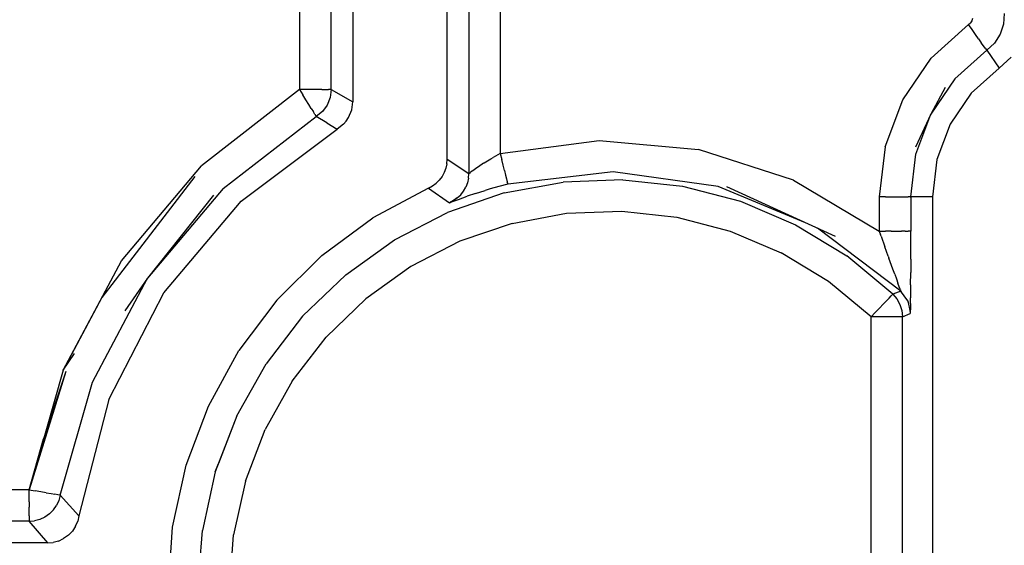
# Model space of a CAD drawing. Units: metres. Extents: x -806.58 to -805.29, y -803.78 to -803.17.
# Drawn here: x -806.57 to -806.55, y -803.47 to -803.46 of the extents above; entities that cross this region are included whole.
import ezdxf

# ---------------------------------------------------------------- set-up
doc = ezdxf.new("R2010")
doc.units = ezdxf.units.M
doc.header["$MEASUREMENT"] = 0
doc.layers.add('72_FRANKEN_PROSERIE_D2_ANY', color=7, linetype='Continuous')

# ---------------------------------------------------------------- blocks, each defined once
blk = doc.blocks.new('341eada9-46ec-4cdf-a263-c46e4ca9cda6')
at = {"color": 18, "true_color": 0x000000}
for p, q in [((-0.627012, 0.014298), (-0.627012, 0.007757)), ((-0.627357, 0.007952), (-0.627357, 0.014053)), ((-0.627857, 0.013696), (-0.627857, 0.007952)), ((-0.625512, 0.006846), (-0.625512, 0.013758)), ((-0.625167, 0.013261), (-0.625167, 0.006619)), ((-0.624667, 0.012535), (-0.624667, 0.006937)), ((-0.61716, 0.009084), (-0.617172, 0.009046)), ((-0.616659, 0.009161), (-0.616668, 0.008993)), ((-0.617817, 0.008451), (-0.617223, 0.008985)), ((-0.617223, 0.008985), (-0.617194, 0.009012)), ((-0.617167, 0.008906), (-0.617223, 0.008985)), ((-0.617172, 0.009046), (-0.617194, 0.009012)), ((-0.616668, 0.008993), (-0.61672, 0.008832)), ((-0.617114, 0.00883), (-0.617167, 0.008906)), ((-0.617064, 0.008759), (-0.617114, 0.00883)), ((-0.61672, 0.008832), (-0.616811, 0.008691)), ((-0.617064, 0.008759), (-0.617021, 0.008698)), ((-0.616985, 0.008647), (-0.617021, 0.008698)), ((-0.616958, 0.008609), (-0.616985, 0.008647)), ((-0.616958, 0.008609), (-0.616941, 0.008585)), ((-0.616811, 0.008691), (-0.616935, 0.008577)), ((-0.616935, 0.008577), (-0.61744, 0.008122)), ((-0.616941, 0.008585), (-0.616935, 0.008577)), ((-0.616935, 0.008577), (-0.616737, 0.008295)), ((-0.616547, 0.008469), (-0.616737, 0.008295)), ((-0.618267, 0.007791), (-0.617817, 0.008451)), ((-0.617181, 0.007895), (-0.616737, 0.008295)), ((-0.61744, 0.008122), (-0.617823, 0.007561)), ((-0.627857, 0.007952), (-0.629417, 0.006744)), ((-0.62776, 0.007952), (-0.627857, 0.007952)), ((-0.627857, 0.007952), (-0.627806, 0.007869)), ((-0.627757, 0.00779), (-0.627806, 0.007869)), ((-0.627666, 0.007952), (-0.62776, 0.007952)), ((-0.62758, 0.007952), (-0.627666, 0.007952)), ((-0.627505, 0.007952), (-0.62758, 0.007952)), ((-0.627505, 0.007952), (-0.627443, 0.007952)), ((-0.627443, 0.007952), (-0.627396, 0.007952)), ((-0.627373, 0.007826), (-0.62742, 0.007708)), ((-0.627367, 0.007952), (-0.627396, 0.007952)), ((-0.627357, 0.007952), (-0.627373, 0.007826)), ((-0.627367, 0.007952), (-0.627357, 0.007952)), ((-0.627357, 0.007952), (-0.627012, 0.007757)), ((-0.617181, 0.007895), (-0.617517, 0.007402)), ((-0.627712, 0.007717), (-0.627757, 0.00779)), ((-0.627672, 0.007652), (-0.627712, 0.007717)), ((-0.62742, 0.007708), (-0.627496, 0.007606)), ((-0.627029, 0.007629), (-0.627012, 0.007757)), ((-0.618548, 0.007043), (-0.618267, 0.007791)), ((-0.629071, 0.006383), (-0.627594, 0.007526)), ((-0.627672, 0.007652), (-0.627639, 0.007599)), ((-0.627615, 0.00756), (-0.627639, 0.007599)), ((-0.627615, 0.00756), (-0.6276, 0.007535)), ((-0.627594, 0.007526), (-0.6276, 0.007535)), ((-0.627496, 0.007606), (-0.627594, 0.007526)), ((-0.627426, 0.007427), (-0.627594, 0.007526)), ((-0.627078, 0.007509), (-0.627029, 0.007629)), ((-0.618062, 0.006925), (-0.617823, 0.007561)), ((-0.627426, 0.007427), (-0.627259, 0.007326)), ((-0.627158, 0.007404), (-0.627259, 0.007326)), ((-0.627115, 0.007454), (-0.627158, 0.007404)), ((-0.627115, 0.007454), (-0.627078, 0.007509)), ((-0.617517, 0.007402), (-0.617727, 0.006843)), ((-0.628784, 0.00618), (-0.627259, 0.007326)), ((-0.624667, 0.006937), (-0.623095, 0.007145)), ((-0.623095, 0.007145), (-0.621516, 0.007002)), ((-0.618548, 0.007043), (-0.618643, 0.00625)), ((-0.624706, 0.006917), (-0.624783, 0.006875)), ((-0.624667, 0.006937), (-0.624706, 0.006917)), ((-0.624667, 0.006937), (-0.624644, 0.006843)), ((-0.620007, 0.006513), (-0.621516, 0.007002)), ((-0.618143, 0.00625), (-0.618062, 0.006925)), ((-0.630689, 0.005235), (-0.629417, 0.006744)), ((-0.625517, 0.006776), (-0.625532, 0.006707)), ((-0.625517, 0.006776), (-0.625512, 0.006846)), ((-0.625512, 0.006846), (-0.625167, 0.006619)), ((-0.624935, 0.006783), (-0.625016, 0.006728)), ((-0.624935, 0.006783), (-0.624925, 0.00679)), ((-0.624925, 0.00679), (-0.62482, 0.006854)), ((-0.62482, 0.006854), (-0.624783, 0.006875)), ((-0.624622, 0.006752), (-0.624644, 0.006843)), ((-0.624601, 0.006669), (-0.624622, 0.006752)), ((-0.617727, 0.006843), (-0.617798, 0.00625)), ((-0.625592, 0.006574), (-0.625637, 0.006515)), ((-0.625557, 0.006638), (-0.625592, 0.006574)), ((-0.625532, 0.006707), (-0.625557, 0.006638)), ((-0.625173, 0.006545), (-0.625167, 0.006619)), ((-0.625156, 0.006626), (-0.625165, 0.006619)), ((-0.625156, 0.006626), (-0.625141, 0.006637)), ((-0.62509, 0.006675), (-0.625139, 0.006639)), ((-0.625058, 0.006698), (-0.62509, 0.006675)), ((-0.625016, 0.006728), (-0.625058, 0.006698)), ((-0.624601, 0.006669), (-0.624583, 0.006595)), ((-0.624583, 0.006595), (-0.624568, 0.006535)), ((-0.622873, 0.006646), (-0.624547, 0.006451)), ((-0.621204, 0.006414), (-0.622873, 0.006646)), ((-0.625808, 0.006389), (-0.625746, 0.006423)), ((-0.625746, 0.006423), (-0.625689, 0.006464)), ((-0.625689, 0.006464), (-0.625637, 0.006515)), ((-0.625189, 0.006473), (-0.625216, 0.006404)), ((-0.625173, 0.006545), (-0.625189, 0.006473)), ((-0.624547, 0.006451), (-0.624691, 0.006414)), ((-0.624604, 0.006311), (-0.623669, 0.006484)), ((-0.624568, 0.006535), (-0.624557, 0.00649)), ((-0.62455, 0.006462), (-0.624557, 0.00649)), ((-0.62455, 0.006462), (-0.624547, 0.006451)), ((-0.622717, 0.00652), (-0.623669, 0.006484)), ((-0.622717, 0.00652), (-0.621771, 0.006417)), ((-0.621771, 0.006417), (-0.62085, 0.006178)), ((-0.620007, 0.006513), (-0.618643, 0.005704)), ((-0.629071, 0.006383), (-0.630275, 0.004955)), ((-0.625808, 0.006389), (-0.626694, 0.005914)), ((-0.625808, 0.006389), (-0.625477, 0.006156)), ((-0.624604, 0.006311), (-0.625505, 0.006003)), ((-0.625351, 0.006231), (-0.625297, 0.006282)), ((-0.625297, 0.006282), (-0.625252, 0.00634)), ((-0.625252, 0.00634), (-0.625216, 0.006404)), ((-0.625062, 0.006303), (-0.625196, 0.006258)), ((-0.625062, 0.006303), (-0.624908, 0.006352)), ((-0.62483, 0.006375), (-0.624908, 0.006352)), ((-0.624691, 0.006414), (-0.62483, 0.006375)), ((-0.619815, 0.005838), (-0.621204, 0.006414)), ((-0.630015, 0.004723), (-0.628784, 0.00618)), ((-0.625411, 0.006189), (-0.625477, 0.006156)), ((-0.625477, 0.006156), (-0.625464, 0.00616)), ((-0.625427, 0.006174), (-0.625464, 0.00616)), ((-0.625427, 0.006174), (-0.625333, 0.006208)), ((-0.625351, 0.006231), (-0.625411, 0.006189)), ((-0.625333, 0.006208), (-0.625196, 0.006258)), ((-0.62085, 0.006178), (-0.619973, 0.005807)), ((-0.618546, 0.00625), (-0.618643, 0.00625)), ((-0.618643, 0.00625), (-0.618643, 0.005704)), ((-0.618546, 0.00625), (-0.618453, 0.00625)), ((-0.618453, 0.00625), (-0.618367, 0.00625)), ((-0.618367, 0.00625), (-0.618291, 0.00625)), ((-0.618291, 0.00625), (-0.618229, 0.00625)), ((-0.618229, 0.00625), (-0.618182, 0.00625)), ((-0.618154, 0.00625), (-0.618182, 0.00625)), ((-0.618154, 0.00625), (-0.618143, 0.00625)), ((-0.618143, 0.006245), (-0.618143, 0.00625)), ((-0.617798, 0.00625), (-0.618143, 0.00625)), ((-0.618143, 0.006245), (-0.618143, 0.005704)), ((-0.617798, 0.00625), (-0.617798, -0.00625)), ((-0.626351, 0.005567), (-0.625505, 0.006003)), ((-0.624477, 0.005827), (-0.623613, 0.005988)), ((-0.623613, 0.005988), (-0.622735, 0.006021)), ((-0.622735, 0.006021), (-0.621861, 0.005925)), ((-0.627502, 0.005316), (-0.626694, 0.005914)), ((-0.624477, 0.005827), (-0.625309, 0.005543)), ((-0.621861, 0.005925), (-0.621011, 0.005704)), ((-0.619973, 0.005807), (-0.61916, 0.005312)), ((-0.621011, 0.005704), (-0.620201, 0.005362)), ((-0.618302, 0.004753), (-0.619623, 0.005751)), ((-0.618643, 0.005704), (-0.618546, 0.005704)), ((-0.618643, 0.005704), (-0.618621, 0.005643)), ((-0.618615, 0.005625), (-0.618621, 0.005643)), ((-0.618453, 0.005704), (-0.618546, 0.005704)), ((-0.618453, 0.005704), (-0.618367, 0.005704)), ((-0.618367, 0.005704), (-0.618291, 0.005704)), ((-0.618229, 0.005704), (-0.618291, 0.005704)), ((-0.618229, 0.005704), (-0.618182, 0.005704)), ((-0.618153, 0.005704), (-0.618182, 0.005704)), ((-0.618143, 0.005704), (-0.618153, 0.005704)), ((-0.618143, 0.005479), (-0.618143, 0.005704)), ((-0.627125, 0.005012), (-0.626351, 0.005567)), ((-0.625309, 0.005543), (-0.62609, 0.00514)), ((-0.618615, 0.005625), (-0.618555, 0.005456)), ((-0.618144, 0.00526), (-0.618143, 0.005479)), ((-0.61945, 0.004905), (-0.620201, 0.005362)), ((-0.618501, 0.005306), (-0.618555, 0.005456)), ((-0.631616, 0.003493), (-0.630689, 0.005235)), ((-0.628217, 0.004609), (-0.627502, 0.005316)), ((-0.618428, 0.004704), (-0.61916, 0.005312)), ((-0.618501, 0.005306), (-0.618489, 0.005273)), ((-0.618426, 0.0051), (-0.618489, 0.005273)), ((-0.618144, 0.00526), (-0.618144, 0.005048)), ((-0.627125, 0.005012), (-0.62781, 0.004351)), ((-0.62609, 0.00514), (-0.626805, 0.004628)), ((-0.618398, 0.005022), (-0.618426, 0.0051)), ((-0.618398, 0.005022), (-0.618369, 0.004944)), ((-0.618145, 0.004852), (-0.618144, 0.005048)), ((-0.631152, 0.003306), (-0.630275, 0.004955)), ((-0.618774, 0.004344), (-0.61945, 0.004905)), ((-0.618369, 0.004944), (-0.618346, 0.004879)), ((-0.618326, 0.004822), (-0.618346, 0.004879)), ((-0.618145, 0.004852), (-0.618147, 0.004644)), ((-0.630891, 0.003028), (-0.630015, 0.004723)), ((-0.618455, 0.004676), (-0.618435, 0.004697)), ((-0.618428, 0.004704), (-0.618435, 0.004697)), ((-0.618302, 0.004753), (-0.618428, 0.004704)), ((-0.618428, 0.004704), (-0.618363, 0.004628)), ((-0.618312, 0.004782), (-0.618326, 0.004822)), ((-0.618312, 0.004782), (-0.618307, 0.004768)), ((-0.618307, 0.004768), (-0.618304, 0.004758)), ((-0.618304, 0.004758), (-0.618302, 0.004753)), ((-0.61829, 0.004739), (-0.618302, 0.004753)), ((-0.628217, 0.004609), (-0.628823, 0.003807)), ((-0.627437, 0.004018), (-0.626805, 0.004628)), ((-0.618642, 0.004481), (-0.618583, 0.004543)), ((-0.61853, 0.004598), (-0.618583, 0.004543)), ((-0.61853, 0.004598), (-0.618487, 0.004642)), ((-0.618487, 0.004642), (-0.618455, 0.004676)), ((-0.618363, 0.004628), (-0.618314, 0.00454)), ((-0.618314, 0.00454), (-0.618284, 0.004444)), ((-0.618206, 0.004617), (-0.618191, 0.004589)), ((-0.618191, 0.004589), (-0.618185, 0.004571)), ((-0.618148, 0.004557), (-0.618149, 0.004485)), ((-0.618148, 0.004557), (-0.618147, 0.004644)), ((-0.618774, 0.004344), (-0.618707, 0.004414)), ((-0.618707, 0.004414), (-0.618642, 0.004481)), ((-0.618284, 0.004444), (-0.618274, 0.004344)), ((-0.618274, 0.004344), (-0.618152, 0.004395)), ((-0.618157, 0.004449), (-0.618152, 0.004395)), ((-0.61815, 0.004419), (-0.618152, 0.004395)), ((-0.618149, 0.004485), (-0.61815, 0.004419)), ((-0.62781, 0.004351), (-0.628391, 0.003598)), ((-0.618677, 0.004344), (-0.618774, 0.004344)), ((-0.618774, -0.004344), (-0.618774, 0.004344)), ((-0.618584, 0.004344), (-0.618677, 0.004344)), ((-0.618498, 0.004344), (-0.618584, 0.004344)), ((-0.618422, 0.004344), (-0.618498, 0.004344)), ((-0.61836, 0.004344), (-0.618422, 0.004344)), ((-0.618313, 0.004344), (-0.61836, 0.004344)), ((-0.618284, 0.004344), (-0.618313, 0.004344)), ((-0.618274, 0.004344), (-0.618284, 0.004344)), ((-0.618274, 0.004268), (-0.618274, 0.004344)), ((-0.618274, -0.004344), (-0.618274, 0.004268)), ((-0.627974, 0.003322), (-0.627437, 0.004018)), ((-0.629308, 0.002926), (-0.628823, 0.003807)), ((-0.631616, 0.003493), (-0.632156, 0.001595)), ((-0.628857, 0.002768), (-0.628391, 0.003598)), ((-0.631663, 0.001509), (-0.631152, 0.003306)), ((-0.627974, 0.003322), (-0.628404, 0.002555)), ((-0.630891, 0.003028), (-0.631366, 0.001181)), ((-0.629661, 0.001985), (-0.629308, 0.002926)), ((-0.628857, 0.002768), (-0.629197, 0.001878)), ((-0.628718, 0.001734), (-0.628404, 0.002555)), ((-0.629876, 0.001003), (-0.629661, 0.001985)), ((-0.629197, 0.001878), (-0.629403, 0.000949)), ((-0.628718, 0.001734), (-0.628909, 0.000877)), ((-0.632156, 0.001595), (-0.634991, 0.001595)), ((-0.632156, 0.001498), (-0.632156, 0.001595)), ((-0.632156, 0.001595), (-0.63206, 0.001578)), ((-0.631969, 0.001562), (-0.63206, 0.001578)), ((-0.632156, 0.001404), (-0.632156, 0.001498)), ((-0.631884, 0.001548), (-0.631969, 0.001562)), ((-0.631884, 0.001548), (-0.631809, 0.001535)), ((-0.631809, 0.001535), (-0.631748, 0.001524)), ((-0.631702, 0.001516), (-0.631748, 0.001524)), ((-0.631686, 0.001425), (-0.631723, 0.001346)), ((-0.631674, 0.001511), (-0.631702, 0.001516)), ((-0.631663, 0.001509), (-0.631686, 0.001425)), ((-0.631663, 0.001509), (-0.631674, 0.001511)), ((-0.631366, 0.001181), (-0.631663, 0.001509)), ((-0.632156, 0.001404), (-0.632156, 0.001318)), ((-0.632156, 0.001243), (-0.632156, 0.001318)), ((-0.631834, 0.001212), (-0.631772, 0.001274)), ((-0.631772, 0.001274), (-0.631723, 0.001346)), ((-0.632156, 0.001181), (-0.632156, 0.001243)), ((-0.632156, 0.001181), (-0.632156, 0.001134)), ((-0.632156, 0.001134), (-0.632156, 0.001105)), ((-0.632156, 0.001105), (-0.632156, 0.001095)), ((-0.632156, 0.001095), (-0.632069, 0.001102)), ((-0.631985, 0.001125), (-0.632069, 0.001102)), ((-0.631906, 0.001162), (-0.631985, 0.001125)), ((-0.631834, 0.001212), (-0.631906, 0.001162)), ((-0.631419, 0.001017), (-0.631385, 0.001096)), ((-0.631366, 0.001181), (-0.631385, 0.001096)), ((-0.632156, 0.001095), (-0.635498, 0.001095)), ((-0.631861, 0.00075), (-0.632156, 0.001095)), ((-0.631469, 0.000939), (-0.631533, 0.000873)), ((-0.631419, 0.001017), (-0.631469, 0.000939)), ((-0.629948, 0), (-0.629876, 0.001003)), ((-0.629473, 0), (-0.629403, 0.000949)), ((-0.631692, 0.00078), (-0.631608, 0.000819)), ((-0.631533, 0.000873), (-0.631608, 0.000819)), ((-0.628973, 0), (-0.628909, 0.000877)), ((-0.631861, 0.00075), (-0.635846, 0.00075)), ((-0.631861, 0.00075), (-0.631775, 0.000757)), ((-0.631692, 0.00078), (-0.631775, 0.000757))]:
    blk.add_line(p, q, dxfattribs=at)
for p, q in [((-0.617596, 0.007985), (-0.617823, 0.007561)), ((-0.617823, 0.007561), (-0.618067, 0.007038)), ((-0.629524, 0.006575), (-0.631001, 0.004649)), ((-0.629226, 0.006278), (-0.630275, 0.004955)), ((-0.619337, 0.00562), (-0.621066, 0.00641)), ((-0.625464, 0.00616), (-0.625351, 0.006231)), ((-0.625464, 0.00616), (-0.625411, 0.006189)), ((-0.630275, 0.004955), (-0.630637, 0.004439)), ((-0.618191, 0.004595), (-0.618304, 0.004758)), ((-0.618283, 0.004732), (-0.618304, 0.004758)), ((-0.631001, 0.004649), (-0.631616, 0.003493)), ((-0.618191, 0.004595), (-0.61815, 0.004419)), ((-0.631616, 0.003493), (-0.631435, 0.00376)), ((-0.631573, 0.003476), (-0.632156, 0.001595)), ((-0.631573, 0.003476), (-0.63193, 0.002407)), ((-0.628857, 0.002768), (-0.629145, 0.002014)), ((-0.632156, 0.001595), (-0.63193, 0.002407)), ((-0.629197, 0.001878), (-0.629145, 0.002014))]:
    blk.add_line(p, q)
blk = doc.blocks.new('af9df0fb-1b8c-4994-bc0a-af1fae8ba173')
at = {"layer": '72_FRANKEN_PROSERIE_D2_ANY'}
blk.add_blockref('341eada9-46ec-4cdf-a263-c46e4ca9cda6', (-805.937074, -803.472762), dxfattribs=at)
blk = doc.blocks.new('3cb6ff02-c0fd-432d-8d01-3ef5ca1d7d80')
at = {"layer": '72_FRANKEN_PROSERIE_D2_ANY'}
blk.add_blockref('af9df0fb-1b8c-4994-bc0a-af1fae8ba173', (0, 0), dxfattribs=at)

msp = doc.modelspace()

# ---------------------------------------------------------------- block references
msp.add_blockref('3cb6ff02-c0fd-432d-8d01-3ef5ca1d7d80', (0, 0))

doc.saveas('drawing.dxf')
